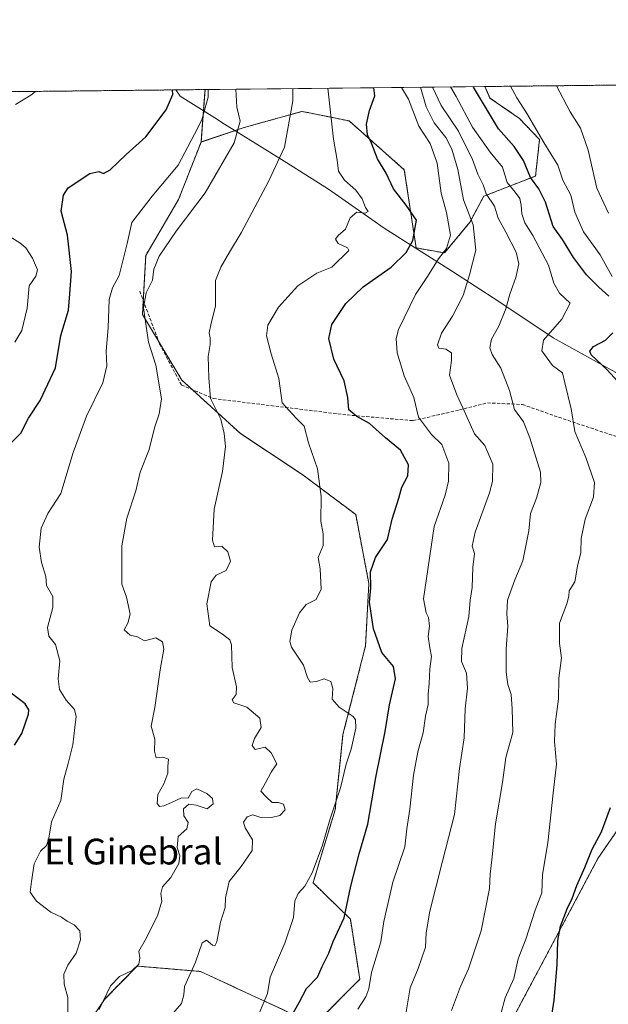
# Model space of a CAD drawing. Units: metres. Extents: x 573336 to 576774, y 4728821 to 4731171.
# Drawn here: x 574689 to 574872, y 4730865 to 4731171 of the extents above; entities that cross this region are included whole.
import ezdxf
from ezdxf.enums import TextEntityAlignment as Align

# ---------------------------------------------------------------- set-up
doc = ezdxf.new("R2010")
doc.units = ezdxf.units.M
doc.header["$MEASUREMENT"] = 0
doc.linetypes.add('TRAZOS', pattern=[0.75, 0.5, -0.25])
doc.linetypes.add('TRAZOSX2', pattern=[1.5, 1, -0.5])
for name, color, linetype, lineweight in [('Arbolado forestal', 92, 'TRAZOS', 0), ('Arbolado forestal CxS', 92, 'Continuous', 0), ('Comarca CxS', 133, 'Continuous', 0), ('Comunidad Autónoma CxS', 142, 'Continuous', 0), ('Cultivos herbáceos CxS', 92, 'Continuous', 0), ('Curva de nivel maestra', 36, 'Continuous', 30), ('Curva de nivel normal', 36, 'Continuous', 0), ('Entidad de ámbito territorial', 19, 'Continuous', 0), ('Entidad de ámbito territorial CxS', 92, 'Continuous', 0), ('Matorral', 135, 'Continuous', 0), ('Matorral CxS', 135, 'Continuous', 0), ('Municipio CxS', 142, 'Continuous', 0), ('Provincia CxS', 1, 'Continuous', 0), ('Senda', 19, 'TRAZOSX2', 0), ('Texto cartográfico', 19, 'Continuous', 0)]:
    doc.layers.add(name, color=color, linetype=linetype, lineweight=lineweight)
doc.styles.add('Arial', font='txt', dxfattribs={"height": 0.2})

# ---------------------------------------------------------------- blocks, each defined once
blk = doc.blocks.new('*U150')
at = {"layer": 'Cultivos herbáceos CxS', "color": 92, "linetype": 'Continuous', "lineweight": 0}
blk.add_polyline3d([(574877.3, 4730790.41, 469.12), (574866.08, 4730796.53, 471.84), (574844.67, 4730803.66, 475.92), (574842.13, 4730813.76, 476.54), (574847.71, 4730856.58, 476.19), (574843.63, 4730862.7, 477.79), (574869.13, 4730910.61, 473.35), (574882.87, 4730930.64, 470.85)], dxfattribs=at)
blk = doc.blocks.new('*U175')
at = {"layer": 'Curva de nivel normal', "color": 36, "linetype": 'Continuous', "lineweight": 0}
blk.add_polyline3d([(574809.2, 4730861.1, 490), (574810.82, 4730870.44, 490), (574813.27, 4730876.44, 490), (574815.54, 4730883.04, 490), (574815.8, 4730887.53, 490), (574816.91, 4730894.21, 490), (574820.86, 4730909.77, 490), (574824.53, 4730924.3, 490), (574826.15, 4730938.58, 490), (574827.54, 4730948.11, 490), (574827.83, 4730957.09, 490), (574828.65, 4730963.52, 490), (574828.25, 4730968.2, 490), (574826.75, 4730971.86, 490), (574826.82, 4730975.94, 490), (574829.06, 4730985.84, 490), (574829.47, 4730990.92, 490), (574830.02, 4730994.8, 490), (574830.24, 4731001.14, 490), (574830.74, 4731005.41, 490), (574830.1, 4731007.69, 490), (574830.97, 4731012.01, 490), (574835.47, 4731024.28, 490), (574836.38, 4731027.75, 490), (574836.49, 4731033.2, 490), (574833.96, 4731038.96, 490), (574830.8, 4731042.58, 490), (574827.18, 4731050.65, 490), (574825.27, 4731054.69, 490), (574822.96, 4731060.83, 490), (574823.66, 4731065.39, 490), (574823.65, 4731067.77, 490), (574821.87, 4731068.87, 490), (574819.73, 4731069.19, 490), (574819.31, 4731070.28, 490), (574820.51, 4731073.85, 490), (574823.92, 4731079.19, 490), (574827.26, 4731085.62, 490), (574829.24, 4731092.07, 490), (574831.24, 4731099.7, 490), (574830.37, 4731107.56, 490), (574827.36, 4731115.32, 490), (574825.58, 4731124.76, 490), (574823.76, 4731131.12, 490), (574821.86, 4731134.7, 490), (574818.2, 4731139.3, 490), (574815.75, 4731144.19, 490), (574813.99, 4731150.32, 490)], dxfattribs=at)
blk = doc.blocks.new('*U192')
at = {"layer": 'Curva de nivel normal', "color": 36, "linetype": 'Continuous', "lineweight": 0}
blk.add_polyline3d([(574823.64, 4730863.44, 485), (574826.38, 4730870.82, 485), (574828.92, 4730876.32, 485), (574832.87, 4730888.16, 485), (574835.44, 4730901.27, 485), (574835.64, 4730905.79, 485), (574836.29, 4730911.17, 485), (574837.3, 4730921.42, 485), (574839.43, 4730934.21, 485), (574840.54, 4730942.06, 485), (574842.72, 4730949.75, 485), (574842.51, 4730957.09, 485), (574842.18, 4730961.58, 485), (574841.12, 4730964.72, 485), (574840.6, 4730968.58, 485), (574840.61, 4730975.76, 485), (574841.16, 4730982.88, 485), (574840.79, 4730986.65, 485), (574841.06, 4730990.94, 485), (574843.33, 4730997.19, 485), (574845.82, 4731003.09, 485), (574847.68, 4731012.43, 485), (574848.21, 4731017.8, 485), (574850.06, 4731022.57, 485), (574851.36, 4731027.46, 485), (574851.29, 4731030.67, 485), (574847.99, 4731041.32, 485), (574845.98, 4731046.3, 485), (574843.24, 4731050.17, 485), (574841.63, 4731056.08, 485), (574838.99, 4731063.05, 485), (574836.28, 4731067.21, 485), (574835.55, 4731069.36, 485), (574836.11, 4731071.99, 485), (574838.31, 4731076.08, 485), (574840.55, 4731081.42, 485), (574841.71, 4731086.02, 485), (574843.67, 4731091.17, 485), (574844.55, 4731095.41, 485), (574843.71, 4731099.02, 485), (574840.56, 4731105.33, 485), (574838.16, 4731109.6, 485), (574836.96, 4731113.39, 485), (574834.41, 4731117.2, 485), (574833.43, 4731119.98, 485), (574831.83, 4731123.29, 485), (574830.17, 4731127.86, 485), (574825.8, 4731136.63, 485), (574820.38, 4731144.6, 485), (574817.73, 4731150.36, 485)], dxfattribs=at)

msp = doc.modelspace()

# ---------------------------------------------------------------- linework, layer by layer
at = {"layer": 'Arbolado forestal', "color": 92, "linetype": 'TRAZOS', "lineweight": 0}
for points in [[(574659.82, 4731148.65, 533.57), (574669.18, 4731148.75, 532.88), (574747.02, 4731149.6, 520.48)], [(574745.78, 4731133.3, 518.93), (574759.18, 4731137.81, 514.42), (574777.18, 4731142.82, 508.85), (574782.6, 4731141.71, 506.48), (574791.82, 4731139.83, 501.52), (574808.96, 4731124.66, 498.41), (574812.63, 4731100.39, 498.7), (574821.43, 4731098.82, 494.53), (574829.35, 4731108.35, 490.62), (574833.68, 4731116.46, 485.52), (574849.74, 4731122.72, 473.9), (574851, 4731134.04, 470.17), (574844.71, 4731140.64, 471.44), (574835.59, 4731146.96, 473.21), (574834.02, 4731150.54, 472.88)], [(574747.02, 4731149.6, 520.48), (574745.78, 4731133.3, 518.93)], [(574834.02, 4731150.54, 472.88), (574873.5, 4731150.97, 461.3), (574874.24, 4731150.98, 461.27)], [(574706.39, 4730852.85, 517.68), (574715.73, 4730866.86, 514.96), (574725.88, 4730877.19, 514.7), (574745.59, 4730875.53, 509.17), (574781.11, 4730859.07, 497.51), (574795.11, 4730873.09, 496.01), (574792.19, 4730891.8, 499.34), (574780.63, 4730903.08, 504.29), (574783.2, 4730911.77, 504.47), (574787.48, 4730925.79, 504.78), (574789.9, 4730949.17, 505.78), (574796.92, 4730976.76, 501.01), (574797.94, 4730996.13, 500.01), (574793.86, 4731017.53, 502.67), (574777.54, 4731029.77, 505.85), (574758.04, 4731042.66, 509.21), (574743.09, 4731056.33, 511.02), (574739.81, 4731059.33, 511.73), (574732.58, 4731071.37, 513.56), (574727.57, 4731079.71, 514.97), (574727.81, 4731084.1, 514.82), (574728.59, 4731098.06, 516.47), (574738.79, 4731115.39, 517.04), (574745.78, 4731133.3, 518.93)], [(574706.39, 4730852.85, 517.68), (574715.73, 4730866.86, 514.96), (574725.88, 4730877.19, 514.7), (574745.59, 4730875.53, 509.17), (574781.11, 4730859.07, 497.51), (574795.11, 4730873.09, 496.01), (574792.19, 4730891.8, 499.34), (574780.63, 4730903.08, 504.29), (574783.2, 4730911.77, 504.47), (574787.48, 4730925.79, 504.78), (574789.9, 4730949.17, 505.78), (574796.92, 4730976.76, 501.01), (574797.94, 4730996.13, 500.01), (574793.86, 4731017.53, 502.67), (574777.54, 4731029.77, 505.85), (574758.04, 4731042.66, 509.21), (574743.09, 4731056.33, 511.02), (574739.81, 4731059.33, 511.73), (574732.58, 4731071.37, 513.56), (574727.57, 4731079.71, 514.97), (574727.81, 4731084.1, 514.82), (574728.59, 4731098.06, 516.47), (574738.79, 4731115.39, 517.04), (574745.78, 4731133.3, 518.93)], [(574877.3, 4730790.41, 469.12), (574866.08, 4730796.53, 471.84), (574844.67, 4730803.66, 475.92), (574842.13, 4730813.76, 476.54), (574847.71, 4730856.59, 476.19), (574843.63, 4730862.7, 477.79), (574869.13, 4730910.61, 473.35), (574882.87, 4730930.64, 470.85)]]:
    msp.add_polyline3d(points, dxfattribs=at)
at = {"layer": 'Arbolado forestal CxS', "color": 92, "linetype": 'Continuous', "lineweight": 0}
for points in [[(574659.82, 4731148.65, 533.57), (574747.02, 4731149.6, 520.48), (574745.78, 4731133.29, 518.93), (574745.78, 4731133.29, 518.93), (574738.79, 4731115.39, 517.04), (574728.59, 4731098.06, 516.47), (574727.57, 4731079.71, 514.97), (574739.81, 4731059.33, 511.73), (574758.04, 4731042.66, 509.21), (574777.54, 4731029.77, 505.85), (574793.86, 4731017.53, 502.67), (574797.94, 4730996.13, 500.01), (574796.92, 4730976.76, 501.01), (574789.9, 4730949.17, 505.78), (574787.48, 4730925.79, 504.78), (574783.2, 4730911.77, 504.47), (574780.63, 4730903.08, 504.29), (574792.19, 4730891.8, 499.34), (574795.11, 4730873.09, 496.01), (574781.11, 4730859.07, 497.51), (574745.6, 4730875.53, 509.17), (574725.88, 4730877.19, 514.7), (574715.73, 4730866.86, 514.96), (574706.39, 4730852.85, 517.68)], [(574706.39, 4730852.85, 517.68), (574715.73, 4730866.86, 514.96), (574725.88, 4730877.19, 514.7), (574745.6, 4730875.53, 509.17), (574781.11, 4730859.07, 497.51), (574795.11, 4730873.09, 496.01), (574792.19, 4730891.8, 499.34), (574780.63, 4730903.08, 504.29), (574783.2, 4730911.77, 504.47), (574787.48, 4730925.79, 504.78), (574789.9, 4730949.17, 505.78), (574796.92, 4730976.76, 501.01), (574797.94, 4730996.13, 500.01), (574793.86, 4731017.53, 502.67), (574777.54, 4731029.77, 505.85), (574758.04, 4731042.66, 509.21), (574739.81, 4731059.33, 511.73), (574727.57, 4731079.71, 514.97), (574728.59, 4731098.06, 516.47), (574738.79, 4731115.39, 517.04), (574745.78, 4731133.29, 518.93), (574759.19, 4731137.81, 514.42), (574777.18, 4731142.82, 508.85), (574782.6, 4731141.71, 506.48), (574791.82, 4731139.83, 501.52), (574808.96, 4731124.66, 498.41), (574812.63, 4731100.39, 498.7), (574821.43, 4731098.82, 494.53), (574829.36, 4731108.35, 490.62), (574833.68, 4731116.46, 485.52), (574849.74, 4731122.72, 473.9), (574851, 4731134.04, 470.17), (574844.71, 4731140.64, 471.44), (574835.59, 4731146.96, 473.21), (574834.02, 4731150.54, 472.88), (574874.24, 4731150.98, 461.27)], [(574882.87, 4730930.64, 470.85), (574869.13, 4730910.61, 473.35), (574843.63, 4730862.7, 477.79), (574847.71, 4730856.58, 476.19), (574842.13, 4730813.76, 476.54), (574844.67, 4730803.66, 475.92), (574866.08, 4730796.53, 471.84), (574877.3, 4730790.41, 469.12)]]:
    msp.add_polyline3d(points, dxfattribs=at)
at = {"layer": 'Comarca CxS', "color": 133, "linetype": 'Continuous', "lineweight": 0}
msp.add_polyline3d([(576774.1, 4728857.97, 593.81), (573361.91, 4728820.93, 547.82), (573337.35, 4731134.3, 763.66), (576748.43, 4731171.31, 580.21), (576774.1, 4728857.97, 593.81)], close=True, dxfattribs=at)
msp.add_polyline3d([(576774.1, 4728857.97, 593.81), (573361.91, 4728820.93, 547.82), (573337.35, 4731134.3, 763.66), (576748.43, 4731171.31, 580.21), (576774.1, 4728857.97, 593.81)], close=True, dxfattribs=at)
at = {"layer": 'Comunidad Autónoma CxS', "color": 142, "linetype": 'Continuous', "lineweight": 0}
msp.add_polyline3d([(576774.1, 4728857.97, 593.81), (573361.91, 4728820.93, 547.82), (573340.33, 4730853.88, 749.8), (573337.35, 4731134.3, 763.66), (574737.92, 4731149.5, 524.43), (576748.43, 4731171.31, 580.21), (576760.03, 4730126.17, 557.66), (576769.68, 4729256.47, 703.34), (576774.1, 4728857.97, 593.81)], close=True, dxfattribs=at)
msp.add_polyline3d([(576774.1, 4728857.97, 593.81), (573361.91, 4728820.93, 547.82), (573340.33, 4730853.88, 749.8), (573337.35, 4731134.3, 763.66), (574737.92, 4731149.5, 524.43), (576748.43, 4731171.31, 580.21), (576760.03, 4730126.17, 557.66), (576769.68, 4729256.47, 703.34), (576774.1, 4728857.97, 593.81)], close=True, dxfattribs=at)
at = {"layer": 'Cultivos herbáceos CxS', "color": 92, "linetype": 'Continuous', "lineweight": 0}
msp.add_polyline3d([(574877.3, 4730790.41, 469.12), (574866.08, 4730796.53, 471.84), (574844.67, 4730803.66, 475.92), (574842.13, 4730813.76, 476.54), (574847.71, 4730856.59, 476.19), (574843.63, 4730862.7, 477.79), (574869.13, 4730910.61, 473.35), (574882.87, 4730930.64, 470.85)], dxfattribs=at)
at = {"layer": 'Curva de nivel maestra', "color": 36, "linetype": 'Continuous', "lineweight": 30}
for points in [[(574686.3, 4731039.37, 525), (574689.72, 4731042.8, 525), (574692.16, 4731047.51, 525), (574695.74, 4731053.01, 525), (574700.52, 4731063.07, 525), (574702.23, 4731073.12, 525), (574704.55, 4731081.03, 525), (574705.04, 4731086.08, 525), (574705.52, 4731093.06, 525), (574704.28, 4731104.34, 525), (574702.33, 4731111.8, 525), (574703.07, 4731116.77, 525), (574704.5, 4731119.1, 525), (574711.23, 4731123.54, 525), (574713.99, 4731124.09, 525), (574715.44, 4731123.47, 525), (574717.58, 4731124.66, 525), (574722.51, 4731129.42, 525), (574728.61, 4731134.88, 525), (574734.92, 4731143.25, 525), (574736.98, 4731148.03, 525), (574736.89, 4731149.49, 525)], [(574772.61, 4730859.44, 500), (574776.27, 4730865.88, 500), (574778.56, 4730870.21, 500), (574781.94, 4730873.7, 500), (574783.38, 4730877.03, 500), (574785.5, 4730881.22, 500), (574786.88, 4730884.84, 500), (574790.23, 4730892.15, 500), (574792.38, 4730902.03, 500), (574794.96, 4730912.12, 500), (574797.63, 4730921.26, 500), (574800.1, 4730935.76, 500), (574803, 4730950.09, 500), (574804.37, 4730958.41, 500), (574806.24, 4730966.47, 500), (574805.6, 4730970.29, 500), (574801.99, 4730974.63, 500), (574799.34, 4730982.05, 500), (574798.14, 4730990.24, 500), (574798.57, 4730994.7, 500), (574798.48, 4730999.71, 500), (574799.96, 4731004.13, 500), (574803.73, 4731009.76, 500), (574805.22, 4731016.06, 500), (574807.29, 4731022.65, 500), (574808.24, 4731026.06, 500), (574810.09, 4731029.55, 500), (574810.28, 4731032.97, 500), (574807.78, 4731037.56, 500), (574803.13, 4731041.37, 500), (574798.18, 4731045.83, 500), (574794.18, 4731047.95, 500), (574791.71, 4731050.1, 500), (574791.44, 4731053.9, 500), (574790.3, 4731059.03, 500), (574787.05, 4731065.78, 500), (574785.51, 4731072.24, 500), (574786.46, 4731076.62, 500), (574790.8, 4731083.08, 500), (574796.21, 4731088.27, 500), (574804.83, 4731094.43, 500), (574809.55, 4731098.99, 500), (574811.6, 4731102.68, 500), (574812.79, 4731108.98, 500), (574809.52, 4731113.62, 500), (574805.61, 4731118.77, 500), (574803.33, 4731123.61, 500), (574800.59, 4731128.08, 500), (574798.73, 4731132.98, 500), (574797.52, 4731135.5, 500), (574797.18, 4731138.82, 500), (574798.17, 4731143.11, 500), (574799.76, 4731147.66, 500), (574799.46, 4731150.16, 500)], [(574872.51, 4731085.34, 475), (574869.38, 4731088.15, 475), (574865.6, 4731091.99, 475), (574861.56, 4731097.36, 475), (574858.17, 4731102.99, 475), (574855.23, 4731107.08, 475), (574852.86, 4731114.58, 475), (574850.77, 4731118.75, 475), (574848.17, 4731122.28, 475), (574846.03, 4731127.55, 475), (574843.11, 4731131.86, 475), (574838.24, 4731137.38, 475), (574830.42, 4731150.33, 475), (574830.33, 4731150.5, 475)], [(574876.33, 4731057.77, 475), (574872, 4731062.51, 475), (574867.03, 4731067.2, 475), (574866.59, 4731068.25, 475), (574867.78, 4731069.74, 475), (574871.5, 4731071.72, 475), (574873.8, 4731074.02, 475)], [(574687.84, 4730945.9, 525), (574690.04, 4730949.46, 525), (574692.16, 4730955.52, 525), (574692.28, 4730956.87, 525), (574691.09, 4730958.67, 525), (574686.74, 4730962.05, 525)], [(574854.45, 4730859.84, 475), (574855.54, 4730866.57, 475), (574856.52, 4730877.55, 475), (574856.66, 4730885.11, 475), (574857.51, 4730889.6, 475), (574859.53, 4730894.98, 475), (574861.09, 4730898.15, 475), (574862.56, 4730902.28, 475), (574865.06, 4730907.81, 475), (574867.3, 4730913.51, 475), (574870.27, 4730918.89, 475), (574873.02, 4730926.47, 475)]]:
    msp.add_polyline3d(points, dxfattribs=at)
at = {"layer": 'Curva de nivel normal', "color": 36, "linetype": 'Continuous', "lineweight": 0}
for points in [[(574694.28, 4731149.02, 530), (574692.9, 4731147.85, 530), (574688.15, 4731144.93, 530)], [(574748.03, 4731149.61, 520), (574747.96, 4731147.22, 520), (574746.03, 4731140.15, 520), (574743.73, 4731135.75, 520), (574738.67, 4731126.15, 520), (574730.63, 4731116.42, 520), (574724.29, 4731108.32, 520), (574722.86, 4731101.75, 520), (574720.37, 4731091.84, 520), (574718.21, 4731087.96, 520), (574717.25, 4731084.32, 520), (574716.96, 4731075.54, 520), (574716.32, 4731068.28, 520), (574716.49, 4731063.75, 520), (574715.25, 4731058.42, 520), (574710.23, 4731048.08, 520), (574705.99, 4731036.8, 520), (574702.21, 4731024.03, 520), (574698.19, 4731017.83, 520), (574696.13, 4731013.28, 520), (574695.42, 4731007.35, 520), (574696.19, 4731002.6, 520), (574697.54, 4730998.29, 520), (574697.78, 4730995.44, 520), (574699.71, 4730992.09, 520), (574699.73, 4730988.68, 520), (574698.07, 4730982.46, 520), (574698.43, 4730979.68, 520), (574700.51, 4730977.16, 520), (574701.9, 4730972.04, 520), (574701.41, 4730966.42, 520), (574701.81, 4730963.11, 520), (574703.84, 4730959.83, 520), (574706.4, 4730956.89, 520), (574707.01, 4730954.71, 520), (574706.52, 4730951.33, 520), (574705.98, 4730945.92, 520), (574704.53, 4730940.13, 520), (574703.09, 4730935.24, 520), (574702.16, 4730928.7, 520), (574699.31, 4730922.02, 520), (574698.5, 4730916.98, 520), (574697.76, 4730914.7, 520), (574695.91, 4730912.89, 520), (574693.87, 4730908.92, 520), (574693.04, 4730903.48, 520), (574692.67, 4730900.12, 520), (574694.59, 4730897.37, 520), (574699.12, 4730893.9, 520), (574702.37, 4730892.38, 520), (574704.18, 4730891.2, 520), (574706.36, 4730890.03, 520), (574708.08, 4730888.11, 520), (574708.28, 4730885.38, 520), (574706.92, 4730881.18, 520), (574704.37, 4730877.43, 520), (574703.16, 4730874.7, 520), (574703.19, 4730871.61, 520), (574704.36, 4730867.44, 520), (574704.41, 4730860.98, 520)], [(574714.14, 4730863.66, 515), (574717.64, 4730871.08, 515), (574720.46, 4730873.94, 515), (574724.33, 4730875.79, 515), (574726.49, 4730877.77, 515), (574726.79, 4730879.77, 515), (574726.4, 4730881.82, 515), (574728.46, 4730885.29, 515), (574732.26, 4730892.8, 515), (574733.58, 4730897.35, 515), (574733.28, 4730899.75, 515), (574733.84, 4730901.84, 515), (574736.37, 4730904.7, 515), (574738.84, 4730909.08, 515), (574739.24, 4730911.43, 515), (574738.38, 4730914.02, 515), (574738.69, 4730917.46, 515), (574741.4, 4730919.85, 515), (574741.73, 4730921.84, 515), (574740.42, 4730923.94, 515), (574740.35, 4730926.09, 515), (574741.97, 4730927.48, 515), (574744.24, 4730927.25, 515), (574747.64, 4730926.03, 515), (574749.57, 4730927.58, 515), (574749.32, 4730929.26, 515), (574747.57, 4730930.84, 515), (574744.48, 4730932.26, 515), (574742.96, 4730931.4, 515), (574741.82, 4730929.39, 515), (574739.74, 4730929.52, 515), (574736.64, 4730928.01, 515), (574734.2, 4730926.95, 515), (574732.86, 4730926.75, 515), (574732.12, 4730927.76, 515), (574732.38, 4730930.55, 515), (574734.18, 4730933.86, 515), (574735.44, 4730937.15, 515), (574735.45, 4730939.22, 515), (574735.64, 4730941.53, 515), (574733.94, 4730942.17, 515), (574731.87, 4730941.9, 515), (574731.33, 4730944.02, 515), (574731.44, 4730947.76, 515), (574730.28, 4730951.76, 515), (574731.42, 4730957.6, 515), (574733.04, 4730969.23, 515), (574734.2, 4730975.66, 515), (574733.77, 4730977.98, 515), (574731.71, 4730979.17, 515), (574728.19, 4730978.3, 515), (574726.04, 4730979.48, 515), (574723.76, 4730980.03, 515), (574721.84, 4730981.74, 515), (574722.99, 4730983.76, 515), (574723.73, 4730986.53, 515), (574722.58, 4730991.85, 515), (574721.2, 4730995.87, 515), (574721.12, 4731000.43, 515), (574721.14, 4731007.83, 515), (574722.75, 4731016.39, 515), (574725.48, 4731024.89, 515), (574726.91, 4731030.66, 515), (574729.65, 4731037.7, 515), (574731.36, 4731044.44, 515), (574732.77, 4731048.86, 515), (574733.46, 4731053.46, 515), (574731.78, 4731063.9, 515), (574729.44, 4731071.12, 515), (574727.85, 4731081.75, 515), (574728.75, 4731086.42, 515), (574730.69, 4731090.37, 515), (574731.09, 4731093.75, 515), (574732.76, 4731097.77, 515), (574738.01, 4731105.57, 515), (574747.1, 4731117.46, 515), (574756.05, 4731133.08, 515), (574757.95, 4731139.75, 515), (574756.92, 4731144.08, 515), (574756.55, 4731149.7, 515)], [(574736.38, 4730861.77, 510), (574739.66, 4730865.55, 510), (574740.45, 4730868.22, 510), (574740.64, 4730870.88, 510), (574744.02, 4730878.44, 510), (574746.11, 4730884.45, 510), (574747.45, 4730885.23, 510), (574749.34, 4730883.65, 510), (574750.03, 4730883.5, 510), (574750.69, 4730884.78, 510), (574751.84, 4730890.88, 510), (574753.28, 4730895.38, 510), (574753.43, 4730898.44, 510), (574754.52, 4730903.44, 510), (574758.25, 4730908.1, 510), (574761.7, 4730913.16, 510), (574761.76, 4730916.47, 510), (574759.48, 4730920.13, 510), (574759, 4730921.93, 510), (574760.12, 4730923.54, 510), (574761.92, 4730924.15, 510), (574764.04, 4730923.5, 510), (574767.63, 4730923.35, 510), (574770.22, 4730924.01, 510), (574771.88, 4730925.76, 510), (574771.37, 4730927.51, 510), (574769.87, 4730928.06, 510), (574767.9, 4730928.08, 510), (574766.04, 4730929.81, 510), (574764.4, 4730931.53, 510), (574765.79, 4730934.14, 510), (574767.54, 4730937.46, 510), (574769.29, 4730940.09, 510), (574767.53, 4730943.46, 510), (574765.67, 4730945.25, 510), (574762.6, 4730944.46, 510), (574761.68, 4730945.71, 510), (574762.42, 4730947.89, 510), (574764.48, 4730951.38, 510), (574764.06, 4730954.19, 510), (574760, 4730957.68, 510), (574755.98, 4730959, 510), (574755.44, 4730959.96, 510), (574756.72, 4730961.64, 510), (574756.8, 4730963.93, 510), (574755.41, 4730970.01, 510), (574755.26, 4730977.06, 510), (574754.7, 4730978.57, 510), (574752.5, 4730980.34, 510), (574748.51, 4730982.9, 510), (574747.56, 4730989.76, 510), (574748.89, 4730996.57, 510), (574750.5, 4730998.67, 510), (574753.55, 4731000.13, 510), (574754.94, 4731003.04, 510), (574754.12, 4731005.9, 510), (574752.22, 4731007.66, 510), (574749.95, 4731007.5, 510), (574749.33, 4731009.55, 510), (574749.86, 4731019.24, 510), (574752.48, 4731030.9, 510), (574753.4, 4731038.66, 510), (574752.97, 4731042.74, 510), (574751.97, 4731047.12, 510), (574748.68, 4731053.56, 510), (574748.22, 4731060.02, 510), (574747.96, 4731066.63, 510), (574748.58, 4731070.34, 510), (574748.66, 4731072.42, 510), (574748.27, 4731073.95, 510), (574748.79, 4731076.43, 510), (574750.25, 4731082.38, 510), (574750.3, 4731090.29, 510), (574751.98, 4731094.38, 510), (574754.67, 4731099.08, 510), (574758.21, 4731105.08, 510), (574766.74, 4731121.06, 510), (574771.73, 4731131.66, 510), (574774.36, 4731146.06, 510), (574774.36, 4731149.89, 510)], [(574785.18, 4731150.01, 505), (574786.98, 4731134.19, 505), (574788.12, 4731127.65, 505), (574788.53, 4731124.23, 505), (574790.34, 4731121.44, 505), (574793.87, 4731118.29, 505), (574795.91, 4731115.67, 505), (574796.92, 4731112.98, 505), (574797.76, 4731111.74, 505), (574796.76, 4731111.18, 505), (574794.18, 4731111.45, 505), (574792.15, 4731109.74, 505), (574790.63, 4731106.23, 505), (574788.39, 4731104.29, 505), (574787.56, 4731103.1, 505), (574788.38, 4731101.74, 505), (574791.29, 4731100.44, 505), (574791.72, 4731099.57, 505), (574786.43, 4731094.36, 505), (574781.77, 4731092.55, 505), (574775.86, 4731088.64, 505), (574769.82, 4731082, 505), (574766.5, 4731076.42, 505), (574766.13, 4731073.08, 505), (574767.61, 4731067.42, 505), (574769.94, 4731059.75, 505), (574771.03, 4731052.26, 505), (574775.32, 4731047.45, 505), (574777.82, 4731045.03, 505), (574779.14, 4731039.8, 505), (574782.02, 4731031.74, 505), (574783.11, 4731023.12, 505), (574783.05, 4731015.48, 505), (574783.77, 4731011.54, 505), (574783.74, 4731007.92, 505), (574782.22, 4731004.14, 505), (574782.76, 4731000.68, 505), (574783.15, 4730994.3, 505), (574781.58, 4730991.1, 505), (574778.43, 4730989.52, 505), (574776.36, 4730987, 505), (574773.97, 4730981.63, 505), (574773.39, 4730978.09, 505), (574773.87, 4730976.3, 505), (574777.6, 4730970.7, 505), (574778.82, 4730966.92, 505), (574779.69, 4730965.46, 505), (574781.65, 4730965.61, 505), (574784.01, 4730966.46, 505), (574786.16, 4730965.62, 505), (574786.73, 4730963.43, 505), (574786.5, 4730960.1, 505), (574788.7, 4730957.62, 505), (574793.06, 4730954.73, 505), (574793.81, 4730953.77, 505), (574793.93, 4730951.12, 505), (574792.42, 4730944.61, 505), (574790.85, 4730939.9, 505), (574789.1, 4730932.64, 505), (574785.86, 4730922.66, 505), (574783.56, 4730914.82, 505), (574780.35, 4730906.22, 505), (574778.05, 4730901.98, 505), (574776, 4730899.77, 505), (574774.96, 4730897.32, 505), (574774.54, 4730892.3, 505), (574771.82, 4730884.32, 505), (574767.25, 4730873.77, 505), (574766.46, 4730868.68, 505), (574763.77, 4730862.24, 505)], [(574794.56, 4730863.76, 495), (574797.02, 4730867.6, 495), (574797.92, 4730870.12, 495), (574798.78, 4730875.16, 495), (574801.66, 4730884.78, 495), (574802.56, 4730891.1, 495), (574805.39, 4730903.26, 495), (574809.07, 4730914.23, 495), (574809.76, 4730919.9, 495), (574810.7, 4730925.94, 495), (574811.84, 4730936.55, 495), (574813.16, 4730943.76, 495), (574814.79, 4730949.67, 495), (574815.59, 4730954.86, 495), (574816.4, 4730958.47, 495), (574816.39, 4730961.68, 495), (574816.69, 4730964.98, 495), (574816.88, 4730969.56, 495), (574817.46, 4730973.43, 495), (574816.88, 4730976.09, 495), (574816.42, 4730979.6, 495), (574816.79, 4730982.79, 495), (574816.48, 4730985.48, 495), (574815.77, 4730986.99, 495), (574814.9, 4730991.29, 495), (574818.19, 4731013.76, 495), (574821.67, 4731023.52, 495), (574822.66, 4731027.94, 495), (574822.78, 4731033.5, 495), (574820.57, 4731039.3, 495), (574817.38, 4731042.42, 495), (574813.4, 4731047.75, 495), (574811.88, 4731053.86, 495), (574808.94, 4731060.62, 495), (574806.69, 4731067.79, 495), (574806.42, 4731072.2, 495), (574807.15, 4731075.04, 495), (574812.45, 4731085.9, 495), (574816.16, 4731091.46, 495), (574819.59, 4731096.97, 495), (574822.12, 4731100.19, 495), (574823.35, 4731104.34, 495), (574822.03, 4731111.44, 495), (574820.4, 4731117.37, 495), (574819.16, 4731126.68, 495), (574816.98, 4731132.85, 495), (574813.49, 4731138.26, 495), (574810.21, 4731146.65, 495), (574808.11, 4731150.26, 495)], [(574839.01, 4730862.34, 480), (574840.32, 4730867.34, 480), (574842.97, 4730873.32, 480), (574844.35, 4730879.45, 480), (574846.76, 4730885.58, 480), (574849.64, 4730894.56, 480), (574851.67, 4730899.99, 480), (574851.86, 4730905.65, 480), (574853.56, 4730915.54, 480), (574855.26, 4730930.96, 480), (574856.28, 4730939.98, 480), (574855.68, 4730947.02, 480), (574855.8, 4730952.34, 480), (574856.85, 4730960.3, 480), (574857, 4730966.72, 480), (574857.84, 4730973.04, 480), (574857.18, 4730977.48, 480), (574857.18, 4730983.76, 480), (574859.45, 4730989.76, 480), (574860.14, 4730992.11, 480), (574860.24, 4730993.86, 480), (574861.92, 4730996.65, 480), (574862.79, 4731001.48, 480), (574863.83, 4731005.76, 480), (574863.93, 4731010.09, 480), (574865.12, 4731016.09, 480), (574867.72, 4731022.88, 480), (574868.11, 4731027.52, 480), (574865.36, 4731035.26, 480), (574862.01, 4731043.35, 480), (574860.84, 4731050.42, 480), (574858.88, 4731058.42, 480), (574858.17, 4731061.55, 480), (574855.01, 4731063.8, 480), (574851.68, 4731068.38, 480), (574852.27, 4731071.75, 480), (574857.92, 4731078.29, 480), (574860.48, 4731083.24, 480), (574857.24, 4731086.35, 480), (574855.45, 4731089.42, 480), (574853.76, 4731095, 480), (574848.93, 4731104.23, 480), (574846.39, 4731108.16, 480), (574845.44, 4731110.97, 480), (574845.33, 4731113.63, 480), (574844.82, 4731115.72, 480), (574843.45, 4731117.73, 480), (574840.96, 4731120.73, 480), (574839.48, 4731125.5, 480), (574835.67, 4731130.11, 480), (574830.18, 4731137.93, 480), (574825.1, 4731147.39, 480), (574823.29, 4731150.42, 480)], [(574873.6, 4731091.48, 470), (574869.83, 4731098.26, 470), (574864.64, 4731105.41, 470), (574862.01, 4731111.45, 470), (574860.72, 4731116.82, 470), (574858.26, 4731121.47, 470), (574856.63, 4731126.14, 470), (574852.32, 4731133.19, 470), (574846.98, 4731142.41, 470), (574843.96, 4731147.07, 470), (574841.95, 4731150.63, 470)], [(574856.28, 4731150.78, 465), (574860.48, 4731142.72, 465), (574863.72, 4731137.57, 465), (574866.1, 4731130.74, 465), (574868.79, 4731118.92, 465), (574872.43, 4731111.19, 465)], [(574686.44, 4731103.83, 530), (574689.45, 4731102.01, 530), (574691.3, 4731100.42, 530), (574693.44, 4731097.2, 530), (574694.93, 4731093.54, 530), (574694.45, 4731091.59, 530), (574692.36, 4731088.6, 530), (574691.75, 4731081.71, 530), (574690.05, 4731074.75, 530), (574687.9, 4731071.12, 530)]]:
    msp.add_polyline3d(points, dxfattribs=at)
at = {"layer": 'Entidad de ámbito territorial', "color": 19, "linetype": 'Continuous', "lineweight": 0}
msp.add_polyline3d([(574908.65, 4731044.02, 466.5), (574902.77, 4731044.78, 467.65), (574902.08, 4731044.87, 467.74), (574899.59, 4731045.19, 468.71), (574894.84, 4731048.66, 470.38), (574890.74, 4731051.66, 471.97), (574874.71, 4731061.71, 474.19), (574855.25, 4731072.47, 479.32), (574838.32, 4731083.77, 485.81), (574823.58, 4731093.21, 492.35), (574802.68, 4731106.48, 502.74), (574798.85, 4731109.18, 504.17), (574785.36, 4731118.67, 506.41), (574772.41, 4731126.81, 509.32), (574767.79, 4731129.71, 511.31), (574753.05, 4731138.89, 516.94), (574750.1, 4731140.76, 518.25), (574739.34, 4731147.57, 523.8), (574737.92, 4731149.5, 524.43)], dxfattribs=at)
msp.add_polyline3d([(574908.65, 4731044.02, 466.5), (574902.77, 4731044.78, 467.65), (574902.08, 4731044.87, 467.74), (574899.59, 4731045.19, 468.71), (574894.84, 4731048.66, 470.38), (574890.74, 4731051.66, 471.97), (574874.71, 4731061.71, 474.19), (574855.25, 4731072.47, 479.32), (574838.32, 4731083.77, 485.81), (574823.58, 4731093.21, 492.35), (574802.68, 4731106.48, 502.74), (574798.85, 4731109.18, 504.17), (574785.36, 4731118.67, 506.41), (574772.41, 4731126.81, 509.32), (574767.79, 4731129.71, 511.31), (574753.05, 4731138.89, 516.94), (574750.1, 4731140.76, 518.25), (574739.34, 4731147.57, 523.8), (574737.92, 4731149.5, 524.43)], dxfattribs=at)
at = {"layer": 'Entidad de ámbito territorial CxS', "color": 92, "linetype": 'Continuous', "lineweight": 0}
for points in [[(574874.71, 4731061.71, 474.19), (574855.25, 4731072.47, 479.32), (574838.32, 4731083.77, 485.81), (574823.58, 4731093.21, 492.35), (574802.68, 4731106.48, 502.74), (574798.85, 4731109.18, 504.17), (574785.36, 4731118.67, 506.41), (574772.41, 4731126.81, 509.32), (574767.79, 4731129.71, 511.31), (574753.05, 4731138.89, 516.94), (574750.1, 4731140.76, 518.25), (574739.34, 4731147.57, 523.8), (574737.92, 4731149.5, 524.43), (575698.29, 4731159.92, 533.43)], [(574874.71, 4731061.71, 474.19), (574855.25, 4731072.47, 479.32), (574838.32, 4731083.77, 485.81), (574823.58, 4731093.21, 492.35), (574802.68, 4731106.48, 502.74), (574798.85, 4731109.18, 504.17), (574785.36, 4731118.67, 506.41), (574772.41, 4731126.81, 509.32), (574767.79, 4731129.71, 511.31), (574753.05, 4731138.89, 516.94), (574750.1, 4731140.76, 518.25), (574739.34, 4731147.57, 523.8), (574737.92, 4731149.5, 524.43), (575698.29, 4731159.92, 533.43)], [(573337.35, 4731134.3, 763.66), (574737.92, 4731149.5, 524.43), (574739.34, 4731147.57, 523.8), (574750.1, 4731140.76, 518.25), (574753.05, 4731138.89, 516.94), (574767.79, 4731129.71, 511.31), (574772.41, 4731126.81, 509.32), (574785.36, 4731118.67, 506.41), (574798.85, 4731109.18, 504.17), (574802.68, 4731106.48, 502.74), (574823.58, 4731093.21, 492.35), (574838.32, 4731083.77, 485.81), (574855.25, 4731072.47, 479.32), (574874.71, 4731061.71, 474.19)], [(573337.35, 4731134.3, 763.66), (574737.92, 4731149.5, 524.43), (574739.34, 4731147.57, 523.8), (574750.1, 4731140.76, 518.25), (574753.05, 4731138.89, 516.94), (574767.79, 4731129.71, 511.31), (574772.41, 4731126.81, 509.32), (574785.36, 4731118.67, 506.41), (574798.85, 4731109.18, 504.17), (574802.68, 4731106.48, 502.74), (574823.58, 4731093.21, 492.35), (574838.32, 4731083.77, 485.81), (574855.25, 4731072.47, 479.32), (574874.71, 4731061.71, 474.19)]]:
    msp.add_polyline3d(points, dxfattribs=at)
at = {"layer": 'Matorral', "color": 135, "linetype": 'Continuous', "lineweight": 0}
for points in [[(574745.78, 4731133.3, 518.93), (574759.18, 4731137.81, 514.42), (574777.18, 4731142.82, 508.85), (574782.6, 4731141.71, 506.48), (574791.82, 4731139.83, 501.52), (574808.96, 4731124.66, 498.41), (574812.63, 4731100.39, 498.7), (574821.43, 4731098.82, 494.53), (574829.35, 4731108.35, 490.62), (574833.68, 4731116.46, 485.52), (574849.74, 4731122.72, 473.9), (574851, 4731134.04, 470.17), (574844.71, 4731140.64, 471.44), (574835.59, 4731146.96, 473.21), (574834.02, 4731150.54, 472.88)], [(574747.02, 4731149.6, 520.48), (574745.78, 4731133.3, 518.93)], [(574747.02, 4731149.6, 520.48), (574834.02, 4731150.54, 472.88)]]:
    msp.add_polyline3d(points, dxfattribs=at)
at = {"layer": 'Matorral CxS', "color": 135, "linetype": 'Continuous', "lineweight": 0}
msp.add_polyline3d([(574745.78, 4731133.29, 518.93), (574747.02, 4731149.6, 520.48), (574834.02, 4731150.54, 472.88), (574835.59, 4731146.96, 473.21), (574844.71, 4731140.64, 471.44), (574851, 4731134.04, 470.17), (574849.74, 4731122.72, 473.9), (574833.68, 4731116.46, 485.52), (574829.36, 4731108.35, 490.62), (574821.43, 4731098.82, 494.53), (574812.63, 4731100.39, 498.7), (574808.96, 4731124.66, 498.41), (574791.82, 4731139.83, 501.52), (574782.6, 4731141.71, 506.48), (574777.18, 4731142.82, 508.85), (574759.19, 4731137.81, 514.42), (574745.78, 4731133.29, 518.93)], close=True, dxfattribs=at)
at = {"layer": 'Municipio CxS', "color": 142, "linetype": 'Continuous', "lineweight": 0}
msp.add_polyline3d([(576774.1, 4728857.97, 593.81), (573361.91, 4728820.93, 547.82), (573337.35, 4731134.3, 763.66), (576748.43, 4731171.31, 580.21), (576774.1, 4728857.97, 593.81)], close=True, dxfattribs=at)
msp.add_polyline3d([(576774.1, 4728857.97, 593.81), (573361.91, 4728820.93, 547.82), (573337.35, 4731134.3, 763.66), (576748.43, 4731171.31, 580.21), (576774.1, 4728857.97, 593.81)], close=True, dxfattribs=at)
at = {"layer": 'Provincia CxS', "color": 1, "linetype": 'Continuous', "lineweight": 0}
msp.add_polyline3d([(576774.1, 4728857.97, 593.81), (573361.91, 4728820.93, 547.82), (573337.35, 4731134.3, 763.66), (576748.43, 4731171.31, 580.21), (576774.1, 4728857.97, 593.81)], close=True, dxfattribs=at)
msp.add_polyline3d([(576774.1, 4728857.97, 593.81), (573361.91, 4728820.93, 547.82), (573337.35, 4731134.3, 763.66), (576748.43, 4731171.31, 580.21), (576774.1, 4728857.97, 593.81)], close=True, dxfattribs=at)
at = {"layer": 'Senda', "color": 19, "linetype": 'TRAZOSX2', "lineweight": 0}
msp.add_polyline3d([(574726.74, 4731086.96, 515.3), (574732.87, 4731070.59, 513.57), (574739.71, 4731057.76, 511.8), (574749.62, 4731053.56, 509.47), (574791.15, 4731048.47, 500.12), (574811.68, 4731046.7, 495.71), (574826.07, 4731050.02, 490.4), (574834.8, 4731052.23, 487.42), (574845.67, 4731051.72, 484.1), (574856.92, 4731047.75, 480.91), (574881.72, 4731039.48, 474.56), (574898.95, 4731036.81, 469.68), (574904.89, 4731038.05, 467.5), (574907.92, 4731040.23, 466.72)], dxfattribs=at)

# ---------------------------------------------------------------- block references
at = {"layer": 'Cultivos herbáceos CxS', "color": 92, "linetype": 'Continuous', "lineweight": 0}
msp.add_blockref('*U150', (0, 0), dxfattribs=at)
at = {"layer": 'Curva de nivel normal', "color": 36, "linetype": 'Continuous', "lineweight": 0}
for name in ['*U175', '*U192']:
    msp.add_blockref(name, (0, 0), dxfattribs=at)

# ---------------------------------------------------------------- texts
at = {"layer": 'Texto cartográfico', "color": 19, "linetype": 'Continuous', "lineweight": 0, "style": 'Arial'}
msp.add_text('El Ginebral', height=8, dxfattribs=at).set_placement((574724.71, 4730912.78), align=Align.MIDDLE_CENTER)

doc.saveas('drawing.dxf')
